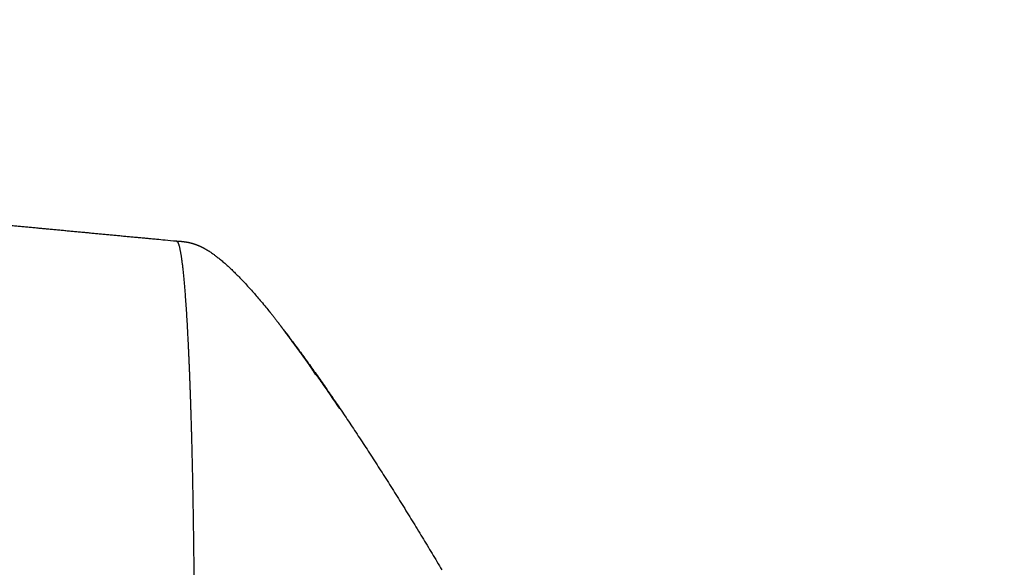
# Model space of a CAD drawing. Units: millimetres. Extents: x -1292 to 199, y -132 to 923.
# Drawn here: x -218 to -196, y 719 to 731 of the extents above; entities that cross this region are included whole.
import ezdxf

# ---------------------------------------------------------------- set-up
doc = ezdxf.new("R2010")
doc.units = ezdxf.units.MM
doc.header["$LTSCALE"] = 3
doc.layers.get('0').update_dxf_attribs({"lineweight": 25})
doc.layers.add('1', color=4, linetype='Continuous', lineweight=15)
doc.layers.add('100', color=3, linetype='Continuous')
doc.layers.add('300', color=6, linetype='Continuous')
doc.styles.get("Standard").update_dxf_attribs({"font": 'simplex.shx', "bigfont": 'extfont.shx'})
doc.dimstyles.new('FURUNO$0', dxfattribs={"dimtxt": 2.5, "dimasz": 2, "dimexe": 1, "dimexo": 1, "dimgap": 1.25, "dimtad": 3, "dimdec": 4, "dimdsep": 46, "dimtxsty": 'Standard', "dimblk": 'OPEN30', "dimcen": 0, "dimclrd": 4, "dimclre": 4, "dimclrt": 4, "dimadec": 4, "dimazin": 2, "dimtm": 1e-09, "dimtfac": 0.8, "dimtdec": 4, "dimtmove": 0, "dimatfit": 0, "dimldrblk": 'OPEN30', "dimfxl": 0, "dimtvp": 1, "dimtolj": 1, "dimtzin": 0, "dimarcsym": 0})

# ---------------------------------------------------------------- blocks, each defined once
blk = doc.blocks.new('_Open30')
at = {"color": 0, "lineweight": -2}
for p, q in [((-1, 0.2679), (0, 0)), ((0, 0), (-1, -0.2679)), ((0, 0), (-1, 0))]:
    blk.add_line(p, q, dxfattribs=at)
blk = doc.blocks.new('*D12')
at = {"layer": '1', "color": 4, "lineweight": -2, "ltscale": 5}
for p, q in [((-258.382, 607.774), (-258.382, 782.001)), ((-117.614, 692.501), (-117.614, 782.001)), ((-127.614, 777.001), (-248.382, 777.001))]:
    blk.add_line(p, q, dxfattribs=at)
at = {"layer": 'Defpoints', "color": 0, "ltscale": 5}
for p in [(-258.382, 777.001), (-117.614, 687.501), (-258.382, 602.774)]:
    blk.add_point(p, dxfattribs=at)
at = {"layer": '1', "color": 4, "lineweight": -2, "ltscale": 5, "xscale": 10, "yscale": 10, "zscale": 10, "rotation": 180}
blk.add_blockref('_Open30', (-258.382, 777.001), dxfattribs=at)
at = {"layer": '1', "color": 4, "lineweight": -2, "ltscale": 5, "xscale": 10, "yscale": 10, "zscale": 10}
blk.add_blockref('_Open30', (-117.614, 777.001), dxfattribs=at)
at = {"layer": '1', "color": 4, "ltscale": 5, "insert": (-187.998, 788.251), "char_height": 12.5, "attachment_point": 5}
blk.add_mtext('\\A1;141', dxfattribs=at)

msp = doc.modelspace()

# ---------------------------------------------------------------- linework, layer by layer
at = {"layer": '100'}
for points in [[(-124.3956, 596.3988, 0.00000049), (-124.3956, 595.499, 0.00000044), (-124.39558, 594.6, 0.00000039), (-124.39556, 593.702, 0.00000034), (-124.39554, 592.805, 0.00000029), (-124.39552, 591.9092, 0.00000024), (-124.3955, 591.0146, 0.00000018), (-124.39548, 590.1214, 0.00000014), (-124.39546, 589.2294, 0.00000008), (-124.39544, 588.339, 0.00000003), (-124.39542, 587.4502, -0.00000002), (-124.3954, 586.563, -0.00000007), (-124.3954, 585.6774, -0.00000013), (-124.39538, 584.7938, -0.00000016), (-124.39536, 583.912, -0.00000018), (-124.39534, 583.0322, -0.00000019), (-124.39532, 582.1544, -0.0000002), (-124.3953, 581.2786, -0.00000021), (-124.3953, 580.405, -0.00000022), (-124.39528, 579.5336, -0.00000023), (-124.39526, 578.6646, -0.00000024), (-124.39526, 577.7978, -0.00000025), (-124.39524, 576.9334, -0.00000026), (-124.39522, 576.0716, -0.00000027), (-124.39522, 575.2122, -0.00000028), (-124.39522, 574.3556, -0.00000029), (-124.3952, 573.5016, -0.0000003), (-124.3952, 572.6502, -0.00000032), (-124.3952, 571.8018, -0.00000033), (-124.39518, 570.9562, -0.00000034), (-124.39518, 570.1134, -0.00000035), (-124.39518, 569.2738, -0.00000036), (-124.39518, 568.437, -0.00000037), (-124.39518, 567.6036, -0.00000037), (-124.39518, 566.7732, -0.00000036), (-124.3952, 565.946, -0.00000036), (-124.3952, 565.1222, -0.00000035), (-124.3952, 564.3016, -0.00000035), (-124.3952, 563.4844, -0.00000034), (-124.39522, 562.6706, -0.00000034), (-124.39522, 561.8602, -0.00000033), (-124.39524, 561.0534, -0.00000033), (-124.39524, 560.25, -0.00000032), (-124.39526, 559.4502, -0.00000032), (-124.39528, 558.6542, -0.00000031), (-124.39528, 557.8618, -0.00000031), (-124.3953, 557.073, -0.00000031), (-124.39532, 556.2882, -0.0000003), (-124.39534, 555.507, -0.00000028), (-124.39534, 554.73, -0.00000025), (-124.39536, 553.9566, -0.0000002), (-124.39538, 553.1874, -0.00000015), (-124.3954, 552.422, -0.0000001), (-124.39542, 551.6608, -0.00000005), (-124.39544, 550.9036)], [(-124.39562, 539.386, 0.00000033), (-124.39562, 538.7058, 0.00000024), (-124.39562, 538.0306, 0.00000013), (-124.39562, 537.3606, 0.00000003), (-124.39562, 536.6956, -0.00000009), (-124.39562, 536.036, -0.00000019), (-124.39562, 535.3814, -0.00000031), (-124.39562, 534.7322, -0.00000042)], [(-124.39546, 550.1508, 0.00000005), (-124.39548, 549.402, 0.0000001), (-124.3955, 548.6574, 0.00000015), (-124.39552, 547.9172, 0.00000021), (-124.39552, 547.1812, 0.00000026), (-124.39554, 546.4498, 0.00000032), (-124.39556, 545.7226, 0.00000038), (-124.39558, 545, 0.00000044), (-124.39558, 544.282, 0.00000049)], [(-205.3322, 644.486, -0.00000102), (-205.32976, 644.7486, -0.00000074), (-205.32732, 645.0108, -0.00000036), (-205.32488, 645.2722, -0.00000019), (-205.32246, 645.5332, -0.00000017), (-205.32002, 645.7936, -0.00000019), (-205.3176, 646.0536, -0.00000025), (-205.31518, 646.3132, -0.0000002), (-205.31276, 646.5722, -0.00000003), (-205.31036, 646.8306, 0.0000001), (-205.30794, 647.0884, 0.00000021), (-205.30556, 647.3458, 0.00000032), (-205.30316, 647.6024, 0.00000045), (-205.30078, 647.8586, 0.00000056), (-205.2984, 648.114, 0.00000069), (-205.29602, 648.3686, 0.00000081), (-205.29366, 648.6226, 0.00000094), (-205.2913, 648.8758, 0.00000106), (-205.28896, 649.1282, 0.0000012), (-205.28662, 649.38, 0.00000132), (-205.28428, 649.6308, 0.00000146), (-205.28196, 649.8808, 0.00000158)], [(-205.32732, 554.9908, 0.00000036), (-205.32488, 554.7294, 0.00000019), (-205.32246, 554.4684, 0.00000017), (-205.32002, 554.208, 0.00000019), (-205.3176, 553.948, 0.00000025), (-205.31518, 553.6884, 0.0000002), (-205.31276, 553.4294, 0.00000003), (-205.31036, 553.171, -0.0000001), (-205.30794, 552.9132, -0.00000021), (-205.30556, 552.6558, -0.00000032), (-205.30316, 552.3992, -0.00000045), (-205.30078, 552.143, -0.00000056)], [(-124.39692, 518.0384, -0.0000001), (-124.397, 517.5876, 0.00000054)], [(-206.35426, 661.68222, -0.00000012), (-206.35812, 661.57948, 0.00000004), (-206.362, 661.47652, 0.00000019), (-206.3659, 661.37332, 0.00000035)], [(-215.29278, 680.25534, -0.00000039), (-215.30528, 679.944, 0.00000085), (-215.31786, 679.6305, 0.00000193)], [(-218.99216, 726.52278, 0.00000123), (-218.88216, 726.51234, 0.00000109), (-218.77216, 726.5019, 0.00000123), (-218.66218, 726.49148, 0.00000168), (-218.5522, 726.48104, 0.00000201), (-218.44224, 726.4706, 0.00000231), (-218.33228, 726.46018, 0.00000259), (-218.22234, 726.44974, 0.00000292), (-218.1124, 726.43932, 0.00000322), (-218.00248, 726.4289, 0.00000355), (-217.89256, 726.41848, 0.00000384), (-217.78266, 726.40806, 0.00000417), (-217.67276, 726.39764, 0.00000446), (-217.56286, 726.38724, 0.00000479), (-217.453, 726.37682, 0.00000508), (-217.34312, 726.36642, 0.00000541), (-217.23328, 726.35602, 0.0000057), (-217.12344, 726.34562, 0.00000603), (-217.0136, 726.33522, 0.00000632), (-216.90378, 726.32484, 0.00000666), (-216.79398, 726.31444, 0.00000695), (-216.68418, 726.30406, 0.00000727), (-216.5744, 726.29368, 0.00000757), (-216.46462, 726.28332, 0.00000792), (-216.35486, 726.27294, 0.00000819), (-216.24512, 726.26258, 0.00000846), (-216.13546, 726.25222, 0.00000884), (-216.02568, 726.24188, 0.0000094), (-215.91576, 726.2315, 0.00000937), (-215.80628, 726.22118, 0.00000896), (-215.69748, 726.21092, 0.00001033), (-215.58694, 726.20052, 0.00001297), (-215.47384, 726.18986, 0.00000986), (-215.36766, 726.17988, 0.00000287), (-215.27168, 726.17084, 0.00001492), (-215.14844, 726.15926, 0.00002704), (-214.95866, 726.14144, 0.00001331), (-214.71018, 726.1181, 0.00000699)], [(-214.71018, 726.1181), (-214.70238, 726.11558, -0.05007464), (-214.69496, 726.1115, -0.04562884), (-214.68798, 726.10586, -0.04126232), (-214.6813, 726.09852, -0.03617933), (-214.6749, 726.08922, -0.02893235), (-214.66866, 726.07788, -0.02257915), (-214.66256, 726.06428, -0.01700998), (-214.65652, 726.04844, -0.01293231), (-214.65054, 726.0302, -0.00984377), (-214.6446, 726.00978, -0.0077145), (-214.6387, 725.98714, -0.00618492), (-214.63286, 725.96248, -0.00506901), (-214.62706, 725.9358, -0.00421363), (-214.62132, 725.90722, -0.00355753), (-214.61562, 725.87678, -0.00303845), (-214.60998, 725.8446, -0.00262155), (-214.60438, 725.81074, -0.00227939), (-214.59882, 725.7753, -0.00199082), (-214.59332, 725.73832, -0.00176546), (-214.58786, 725.69994, -0.00158347), (-214.58246, 725.6601, -0.00148489), (-214.5771, 725.61884, -0.00145721), (-214.5718, 725.57598, -0.00139688), (-214.56654, 725.53154, -0.0013306), (-214.56132, 725.48546, -0.00123527), (-214.55616, 725.43782, -0.00112641), (-214.55104, 725.3886, -0.00103418), (-214.54598, 725.3379, -0.00095532), (-214.54096, 725.28568, -0.00088413), (-214.536, 725.23208, -0.00081925), (-214.53106, 725.17706, -0.00076666), (-214.5262, 725.12068, -0.00072457), (-214.52136, 725.06292, -0.00068572), (-214.51658, 725.00386, -0.00065107), (-214.51186, 724.94344, -0.00061846), (-214.50716, 724.88174, -0.00058881), (-214.50254, 724.81872, -0.00056094), (-214.49794, 724.75444, -0.00053558), (-214.4934, 724.6889, -0.00051165), (-214.48892, 724.62212, -0.00048976), (-214.48448, 724.5541, -0.00046905), (-214.48008, 724.48488, -0.00045004), (-214.47574, 724.41446, -0.00043203), (-214.47144, 724.34286, -0.00041542), (-214.4672, 724.2701, -0.00039966), (-214.46302, 724.1962, -0.00038508), (-214.45888, 724.12114, -0.00037121), (-214.45478, 724.045, -0.00035835), (-214.45074, 723.96774, -0.00034611), (-214.44674, 723.88942, -0.00033475), (-214.4428, 723.81, -0.00032385), (-214.43892, 723.72956, -0.00031363), (-214.43508, 723.64806, -0.00030411), (-214.4313, 723.56556, -0.00029546), (-214.42756, 723.48202, -0.00028755), (-214.42388, 723.39752, -0.00028064), (-214.42026, 723.31198, -0.00027372), (-214.41668, 723.22548, -0.00026723), (-214.41316, 723.13798, -0.00026083), (-214.40968, 723.0495, -0.0002549), (-214.40626, 722.96004, -0.00024901), (-214.4029, 722.8696, -0.00024354), (-214.39958, 722.7782, -0.0002381), (-214.39632, 722.68586, -0.00023305), (-214.3931, 722.59252, -0.00022802), (-214.38996, 722.49828, -0.00022335), (-214.38684, 722.40306, -0.00021869), (-214.3838, 722.30692, -0.00021436), (-214.3808, 722.20982, -0.00021004), (-214.37786, 722.11182, -0.00020602), (-214.37496, 722.01288, -0.00020201), (-214.37212, 721.91304, -0.00019827), (-214.36934, 721.81228, -0.00019454), (-214.36662, 721.71062, -0.00019106), (-214.36394, 721.60804, -0.00018758), (-214.36132, 721.50458, -0.00018435), (-214.35876, 721.40022, -0.0001811), (-214.35624, 721.295, -0.00017808), (-214.35378, 721.18886, -0.00017505), (-214.35138, 721.08188, -0.00017222), (-214.34904, 720.974, -0.00016939), (-214.34674, 720.8653, -0.00016675), (-214.3445, 720.7557, -0.0001641), (-214.34232, 720.64528, -0.00016163), (-214.34018, 720.53398, -0.00015914), (-214.33812, 720.42186, -0.00015683), (-214.3361, 720.3089, -0.00015449), (-214.33412, 720.19512, -0.00015233), (-214.33222, 720.0805, -0.00015013), (-214.33036, 719.96506, -0.0001481), (-214.32858, 719.8488, -0.00014604), (-214.32682, 719.73176, -0.00014413), (-214.32514, 719.61388, -0.0001422), (-214.32352, 719.49524, -0.0001404), (-214.32194, 719.37576, -0.00013858), (-214.32042, 719.25554, -0.0001369), (-214.31896, 719.1345, -0.00013518), (-214.31756, 719.01272, -0.0001336), (-214.31622, 718.89014, -0.00013198), (-214.31492, 718.7668, -0.00013049), (-214.31368, 718.6427, -0.00012897)], [(-214.71018, 726.1181), (-214.70566, 726.11788, -0.00031263), (-214.70114, 726.11764, -0.0003112), (-214.69664, 726.11738, -0.00031598), (-214.69216, 726.11714, -0.0003276), (-214.68768, 726.11688, -0.00033674), (-214.68322, 726.11662, -0.00034513), (-214.67876, 726.11636, -0.00035324), (-214.67432, 726.11608, -0.00036251), (-214.6699, 726.1158, -0.00037094), (-214.66548, 726.11552, -0.00038005), (-214.66108, 726.11524, -0.00038845), (-214.65668, 726.11494, -0.00039764), (-214.6523, 726.11464, -0.00040609), (-214.64792, 726.11432, -0.00041529), (-214.64356, 726.114, -0.00042376), (-214.6392, 726.11368, -0.00043299), (-214.63486, 726.11336, -0.00044147), (-214.63054, 726.11302, -0.0004507), (-214.62622, 726.11268, -0.00045918), (-214.6219, 726.11232, -0.00046841), (-214.6176, 726.11196, -0.00047689), (-214.61332, 726.1116, -0.0004861), (-214.60904, 726.11122, -0.00049456), (-214.60476, 726.11084, -0.00050375), (-214.6005, 726.11046, -0.00051219), (-214.59624, 726.11006, -0.00052134), (-214.59198, 726.10966, -0.00052974), (-214.58776, 726.10924, -0.00053885), (-214.58352, 726.10882, -0.00054719), (-214.5793, 726.10838, -0.00055625), (-214.57508, 726.10794, -0.00056453), (-214.57088, 726.1075, -0.00057352), (-214.56668, 726.10704, -0.00058173), (-214.56248, 726.10658, -0.00059063), (-214.5583, 726.1061, -0.00059876), (-214.55412, 726.10562, -0.00060757), (-214.54996, 726.10512, -0.0006156), (-214.5458, 726.10462, -0.00062431), (-214.54164, 726.1041, -0.00063223), (-214.53748, 726.10358, -0.00064083), (-214.53334, 726.10304, -0.00064862), (-214.5292, 726.10248, -0.00065709), (-214.52508, 726.10194, -0.00066476), (-214.52094, 726.10136, -0.00067308), (-214.51682, 726.1008, -0.0006806), (-214.51272, 726.1002, -0.00068878), (-214.5086, 726.0996, -0.00069614), (-214.5045, 726.099, -0.00070415), (-214.5004, 726.09838, -0.00071134), (-214.4963, 726.09774, -0.00071917), (-214.49222, 726.0971, -0.00072618), (-214.48814, 726.09644, -0.00073383), (-214.48406, 726.09578, -0.00074064), (-214.47998, 726.0951, -0.00074809), (-214.4759, 726.0944, -0.0007547), (-214.47184, 726.0937, -0.00076193), (-214.46776, 726.09298, -0.00076833), (-214.4637, 726.09226, -0.00077533), (-214.45964, 726.09152, -0.0007815), (-214.4556, 726.09076, -0.00078828), (-214.45154, 726.09, -0.00079421), (-214.44748, 726.08922, -0.00080074), (-214.44344, 726.08842, -0.00080642), (-214.4394, 726.08762, -0.0008127), (-214.43536, 726.0868, -0.00081812), (-214.43132, 726.08598, -0.00082414), (-214.42728, 726.08512, -0.0008293), (-214.42324, 726.08428, -0.00083503), (-214.4192, 726.0834, -0.00083992), (-214.41518, 726.08252, -0.00084538), (-214.41114, 726.08162, -0.00084998), (-214.4071, 726.0807, -0.00085515), (-214.40308, 726.07976, -0.00085946), (-214.39904, 726.07882, -0.00086433), (-214.39502, 726.07786, -0.00086834), (-214.391, 726.07688, -0.00087291), (-214.38696, 726.0759, -0.00087662), (-214.38294, 726.0749, -0.00088088), (-214.37892, 726.07388, -0.00088428), (-214.37488, 726.07284, -0.00088823), (-214.37086, 726.0718, -0.00089132), (-214.36682, 726.07072, -0.00089495), (-214.3628, 726.06964, -0.00089772), (-214.35876, 726.06856, -0.00090103), (-214.35474, 726.06744, -0.00090348), (-214.3507, 726.0663, -0.00090647), (-214.34666, 726.06516, -0.0009086), (-214.34264, 726.064, -0.00091126), (-214.3386, 726.06282, -0.00091307), (-214.33456, 726.06162, -0.0009154), (-214.33052, 726.06042, -0.00091688), (-214.32648, 726.05918, -0.00091889), (-214.32242, 726.05794, -0.00092005), (-214.31838, 726.05668, -0.00092173), (-214.31434, 726.0554, -0.00092257), (-214.31028, 726.0541, -0.00092393), (-214.30622, 726.05278, -0.00092444), (-214.30216, 726.05146, -0.00092548), (-214.2981, 726.0501, -0.00092568), (-214.29404, 726.04874, -0.00092639), (-214.28996, 726.04734, -0.00092628), (-214.28588, 726.04594, -0.00092668), (-214.2818, 726.04452, -0.00092625), (-214.27772, 726.04308, -0.00092634), (-214.27364, 726.04162, -0.00092561), (-214.26954, 726.04014, -0.0009254), (-214.26546, 726.03864, -0.00092437), (-214.26136, 726.03712, -0.00092385), (-214.25724, 726.03558, -0.00092253), (-214.25314, 726.03402, -0.00092172), (-214.24902, 726.03244, -0.00092011), (-214.2449, 726.03086, -0.00091901), (-214.24076, 726.02924, -0.00091712), (-214.23664, 726.0276, -0.00091574), (-214.2325, 726.02594, -0.00091359), (-214.22836, 726.02428, -0.00091194), (-214.2242, 726.02258, -0.00090952), (-214.22004, 726.02086, -0.00090761), (-214.21588, 726.01912, -0.00090494), (-214.2117, 726.01736, -0.00090277), (-214.20752, 726.0156, -0.00089985), (-214.20334, 726.0138, -0.00089744), (-214.19914, 726.01198, -0.00089429), (-214.19494, 726.01014, -0.00089164), (-214.19074, 726.00826, -0.00088827), (-214.18652, 726.00638, -0.00088539), (-214.1823, 726.00448, -0.0008818), (-214.17806, 726.00256, -0.00087871), (-214.17382, 726.0006, -0.00087492), (-214.16956, 725.99864, -0.00087162), (-214.16532, 725.99664, -0.00086764), (-214.16104, 725.99462, -0.00086414), (-214.15676, 725.99258, -0.00085998), (-214.15248, 725.99052, -0.0008563), (-214.14818, 725.98844, -0.00085196), (-214.14388, 725.98634, -0.0008481), (-214.13956, 725.9842, -0.00084361), (-214.13524, 725.98206, -0.00083959), (-214.13092, 725.97988, -0.00083494), (-214.12656, 725.97768, -0.00083076), (-214.12222, 725.97546, -0.00082597), (-214.11784, 725.9732, -0.00082166), (-214.11348, 725.97094, -0.00081674), (-214.10908, 725.96864, -0.00081229), (-214.10468, 725.96632, -0.00080725), (-214.10028, 725.96398, -0.00080267), (-214.09586, 725.96162, -0.00079752), (-214.09142, 725.95922, -0.00079284), (-214.08698, 725.95682, -0.00078759), (-214.08252, 725.95438, -0.0007828), (-214.07806, 725.9519, -0.00077746), (-214.07358, 725.94942, -0.00077259), (-214.0691, 725.9469, -0.00076716), (-214.06458, 725.94436, -0.00076211), (-214.06008, 725.9418, -0.00075672), (-214.05554, 725.9392, -0.00075204), (-214.051, 725.9366, -0.00074605), (-214.04644, 725.93396, -0.00073928), (-214.04188, 725.93128, -0.0007357), (-214.0373, 725.92858, -0.00073791), (-214.0327, 725.92586, -0.00072318), (-214.02808, 725.92312, -0.00068568), (-214.02344, 725.92034, -0.00072001), (-214.01882, 725.91754, -0.00085527), (-214.01422, 725.91474, -0.00067374), (-214.0095, 725.91186, -0.00008408), (-214.00462, 725.90888, -0.00080525), (-214.00012, 725.90608, -0.00357023), (-213.99612, 725.90352, 0.00133695), (-213.99018, 725.89994, 0.00871849), (-213.97932, 725.89364, -0.00186612), (-213.96168, 725.88286, -0.00774073), (-213.935, 725.86542, -0.00715542), (-213.89796, 725.83974, -0.00658564), (-213.84882, 725.80384, -0.00573067), (-213.78858, 725.7577, -0.00595741), (-213.7184, 725.70122, -0.00569637), (-213.64282, 725.63744, -0.00627982), (-213.56564, 725.56876, -0.00625617), (-213.48692, 725.49548, -0.00509512), (-213.40592, 725.41712, -0.00433171), (-213.32316, 725.3344, -0.00402506), (-213.23906, 725.2476, -0.00381261), (-213.15352, 725.1567, -0.00361038), (-213.06654, 725.0616, -0.00318525), (-212.98004, 724.96482, -0.00273478), (-212.89464, 724.867, -0.00308431), (-212.80324, 724.75954, -0.00334599), (-212.70276, 724.63856, -0.00211305), (-212.61808, 724.53532, -0.00135968), (-212.57282, 724.4793, -0.00265326), (-212.54848, 724.44848, -0.00199768), (-212.52422, 724.4177, 0.00047115), (-212.49978, 724.38666, -0.0007533), (-212.47882, 724.35976, -0.00141484), (-212.46088, 724.33652, -0.00094233), (-212.44518, 724.31606, -0.00062281), (-212.4316, 724.29826, -0.00063971), (-212.42022, 724.28326, -0.00070017), (-212.41, 724.26974, -0.00053814), (-212.40006, 724.2565, -0.00041431), (-212.39034, 724.24352, -0.00048111), (-212.38096, 724.23096, -0.00051258), (-212.3719, 724.21876, -0.00047021), (-212.36308, 724.20684, -0.00044071), (-212.35444, 724.19514, -0.00041852), (-212.34598, 724.18364, -0.00039115), (-212.33768, 724.17228, -0.00034502), (-212.32948, 724.16106, -0.00030227), (-212.32134, 724.1499, -0.00024938), (-212.31322, 724.13874, -0.00019794), (-212.30516, 724.12764, -0.00013931), (-212.2971, 724.11654, -0.00008359), (-212.28884, 724.10516, -0.00001303), (-212.28006, 724.09304, 0.00005187), (-212.2702, 724.07948, 0.00010879), (-212.25874, 724.06372, 0.00012271), (-212.24576, 724.04586, 0.00013503), (-212.23128, 724.026, 0.00014167), (-212.21534, 724.00414, 0.00015081), (-212.19784, 723.98018, 0.00015003), (-212.17886, 723.95422, 0.00015196), (-212.15836, 723.92622, 0.00015751), (-212.13622, 723.89604, 0.00016954), (-212.11232, 723.86348, 0.00015452), (-212.08734, 723.8295, 0.0001358), (-212.0614, 723.79428, 0.00017138), (-212.0321, 723.75454, 0.00020669), (-211.99552, 723.70496, -0.00005684), (-211.94552, 723.63708, -0.00033692), (-211.87644, 723.54294, -0.00063395), (-211.7937, 723.42932, -0.00119327), (-211.70458, 723.30572, -0.00088151), (-211.62046, 723.18868, 0.00013141), (-211.5451, 723.0836, -0.00162578), (-211.44294, 722.93754, -0.00336435), (-211.27646, 722.69456, -0.00147034), (-211.05314, 722.36586, -0.00069876)], [(-212.31358, 724.13916), (-212.2194, 724.01626, -0.0015711), (-212.1238, 723.8899, -0.001505), (-212.02668, 723.75996, -0.00143185), (-211.9282, 723.62664, -0.00135979), (-211.82834, 723.4899, -0.00129406), (-211.72722, 723.35, -0.00123545), (-211.62484, 723.20686, -0.00118006), (-211.52132, 723.0607, -0.00112916), (-211.41666, 722.91152, -0.00108172), (-211.31096, 722.75954, -0.0010381), (-211.20428, 722.60474, -0.00099756), (-211.0967, 722.44736, -0.00096004), (-210.98828, 722.28738, -0.00092538), (-210.87908, 722.12506, -0.00089315), (-210.76918, 721.9604, -0.00086359), (-210.65868, 721.79362, -0.00083596), (-210.5476, 721.62476, -0.00081082), (-210.43606, 721.45402, -0.00078723), (-210.32414, 721.28148, -0.00076598), (-210.21188, 721.10732, -0.00074597), (-210.0994, 720.93162, -0.00072819), (-209.98676, 720.75458, -0.00071139), (-209.87404, 720.57628, -0.00069673), (-209.76132, 720.3969, -0.00068285), (-209.6487, 720.21656, -0.00067102), (-209.53622, 720.03542, -0.00065982), (-209.42402, 719.8536, -0.00065062), (-209.31212, 719.67128, -0.00064193), (-209.20064, 719.48854, -0.0006352), (-209.08966, 719.30558, -0.0006289), (-208.97924, 719.12254, -0.00062453), (-208.86948, 718.93952, -0.00062053), (-208.76046, 718.7567, -0.00061847)], [(-212.1375, 723.89752), (-212.12852, 723.88562, -0.00013807), (-212.11954, 723.87368, -0.00013748), (-212.11054, 723.8617, -0.00013691), (-212.10152, 723.8497, -0.0001364), (-212.0925, 723.83768, -0.00013603), (-212.08346, 723.82562, -0.0001359), (-212.07442, 723.81352, -0.00013591), (-212.06534, 723.80142, -0.00013628), (-212.05628, 723.78926, -0.00013681), (-212.04718, 723.77708, -0.00013784), (-212.0381, 723.76488, -0.00013904), (-212.02898, 723.75264, -0.00014089), (-212.01986, 723.74036, -0.00014288), (-212.01072, 723.72806, -0.00014571), (-212.00158, 723.71574, -0.00014863), (-211.99244, 723.70338, -0.00015258), (-211.98326, 723.691, -0.00015656), (-211.9741, 723.67858, -0.00016179), (-211.9649, 723.66612, -0.00016697), (-211.95572, 723.65364, -0.00017362), (-211.94652, 723.64114, -0.00018011), (-211.9373, 723.6286, -0.00018833), (-211.92808, 723.61602, -0.00019626), (-211.91886, 723.60342, -0.00020619), (-211.90962, 723.5908, -0.00021569), (-211.9004, 723.57812, -0.00022747), (-211.89116, 723.56542, -0.00023867), (-211.8819, 723.5527, -0.00025244), (-211.87266, 723.53994, -0.00026545), (-211.8634, 723.52714, -0.00028135), (-211.85414, 723.51432, -0.00029631), (-211.8449, 723.50146, -0.00031448), (-211.83564, 723.48856, -0.00033149), (-211.82638, 723.47562, -0.00035207), (-211.81714, 723.46266, -0.00037127), (-211.8079, 723.44966, -0.00039441), (-211.79866, 723.43662, -0.0004159), (-211.78944, 723.42354, -0.00044169), (-211.78022, 723.41044, -0.00046567), (-211.771, 723.39728, -0.00049445), (-211.7618, 723.3841, -0.00052076), (-211.75262, 723.37086, -0.0005519), (-211.74346, 723.3576, -0.00058171), (-211.7343, 723.34428, -0.00061819), (-211.72518, 723.33092, -0.00064777), (-211.71608, 723.31752, -0.00067955), (-211.707, 723.30408, -0.00072302), (-211.69794, 723.29058, -0.00078599), (-211.6889, 723.27702, -0.00079372), (-211.67994, 723.26346, -0.00076553), (-211.67104, 723.24994, -0.0009112), (-211.66206, 723.23614, -0.00118817), (-211.65292, 723.22196, -0.00089847), (-211.64436, 723.20862, -0.00021099), (-211.63664, 723.19652, -0.00143657), (-211.62684, 723.18086, -0.0027103), (-211.61192, 723.15656, -0.00133503), (-211.59248, 723.12466, -0.00069272)], [(-124.39564, 599.1026, 0.00000056), (-124.39562, 598.2006, 0.00000059)]]:
    msp.add_lwpolyline(points, format="xyb", dxfattribs=at)
at = {"layer": '300'}
for points in [[(-594.53284, 368.13305, 0.0000004), (-595.94186, 368.13379, -0.00000023), (-597.35098, 368.13451, -0.00000078)], [(-230.71984, 684.1348, 0.00000121), (-230.7429, 684.3698, 0.00000047), (-230.76582, 684.6036, 0.00000021), (-230.78864, 684.8362, -0.00000038), (-230.81136, 685.0676, -0.00000144)], [(-244.22614, 698.2994, -0.00000024), (-244.22678, 698.4306, 0.00000632)]]:
    msp.add_lwpolyline(points, format="xyb", dxfattribs=at)

# ---------------------------------------------------------------- dimensions: what is measured, and where the dimension line sits
at = {"layer": '1', "ltscale": 5}
dim = msp.add_linear_dim(base=(-258.38248, 777.0008), p1=(-117.61374, 687.5008), p2=(-258.38248, 602.7736), dimstyle='FURUNO$0', override={"dimscale": 5, "dimgap": 1, "dimdec": 0}, dxfattribs=at)
dim.commit()
dim.dimension.update_dxf_attribs({"geometry": '*D12', "text_midpoint": (-187.99811, 788.2508)})

doc.saveas('drawing.dxf')
